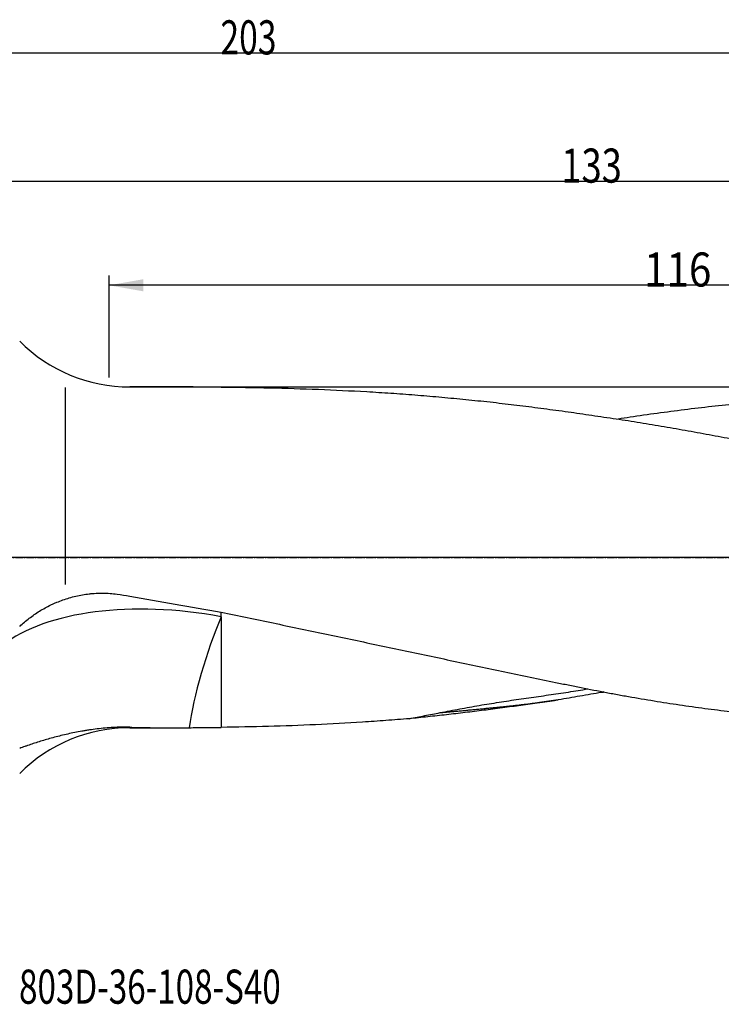
# Model space of a CAD drawing. Units: millimetres. Extents: x 180 to 425, y 243 to 344.
# Drawn here: x 282 to 354, y 243 to 344 of the extents above; entities that cross this region are included whole.
import ezdxf

# ---------------------------------------------------------------- set-up
doc = ezdxf.new("R2010")
doc.units = ezdxf.units.MM
doc.linetypes.add('CENTER2', pattern=[1.125, 0.75, -0.125, 0.125, -0.125])
for name, color, linetype in [('1', 4, 'Continuous'), ('2', 7, 'Continuous'), ('4', 2, 'CENTER2'), ('NOCUT', 7, 'Continuous'), ('SK6', 5, 'Continuous')]:
    doc.layers.add(name, color=color, linetype=linetype)
doc.styles.add('cesky', font='simplex.shx')

msp = doc.modelspace()

# ---------------------------------------------------------------- linework, layer by layer
at = {"layer": '1'}
for p, q in [((298.77, 306.41), (293.53, 306.41)), ((286.9, 306.34), (286.9, 286.12)), ((293.53, 271.41), (297.83, 271.41))]:
    msp.add_line(p, q, dxfattribs=at)
for centre, start, end in [((293.53, 322.41), 225, 270), ((293.53, 255.41), 90, 135)]:
    msp.add_arc(centre, 16, start, end, dxfattribs=at)
for centre, major_axis, ratio, start_param, end_param in [((301.19, 270.4), (-23.86, 4.93), 0.513094, 4.746651, 5.863355), ((324.61, 288.91), (99.24, -15.06), 0.089817, 4.407573, 4.505583), ((302.9, 277.59), (-2.97, -9.55), 0.178196, 4.191614, 5.469568)]:
    msp.add_ellipse(centre, major_axis=major_axis, ratio=ratio, start_param=start_param, end_param=end_param, dxfattribs=at)
for points in [[(299.85, 306.41), (299.48, 306.41), (299.12, 306.41), (298.76, 306.41)], [(292.22, 285.13), (292.65, 285.07), (293.09, 285.01), (293.53, 284.93)], [(342.2, 275.09), (342.12, 275.07), (342.04, 275.06), (341.97, 275.04)]]:
    msp.add_open_spline(points, degree=3, dxfattribs=at)
for points, knots in [([(302.9, 306.39), (302.64, 306.39), (302.38, 306.39), (301.87, 306.39), (301.35, 306.4), (300.85, 306.4), (300.53, 306.4), (300.47, 306.4), (300.34, 306.4), (300.28, 306.4), (300.09, 306.41), (299.97, 306.41), (299.85, 306.41)], [0, 0, 0, 0, 0.25, 0.25, 0.5, 0.75, 0.75, 0.8125, 0.8125, 0.875, 0.875, 1, 1, 1, 1]), ([(302.9, 306.39), (304.57, 306.38), (306.24, 306.35), (309.56, 306.28), (311.22, 306.23), (314.54, 306.1), (316.19, 306.02), (318.67, 305.88), (319.5, 305.83), (321.15, 305.72), (321.97, 305.66), (323.62, 305.53), (324.44, 305.46), (326.09, 305.31), (326.91, 305.24), (328.55, 305.07), (329.37, 304.99), (331.02, 304.81), (331.84, 304.71), (333.48, 304.52), (334.3, 304.42), (335.94, 304.2), (336.76, 304.1), (338, 303.93), (338.41, 303.87), (339.23, 303.76), (339.64, 303.7), (340.87, 303.52), (341.69, 303.4), (343.34, 303.15), (344.16, 303.03), (345.81, 302.77), (346.63, 302.63), (348.27, 302.36), (349.1, 302.22), (350.74, 301.93), (351.56, 301.78), (353.21, 301.48), (354.03, 301.33), (355.67, 301.02), (356.49, 300.86), (358.14, 300.53), (358.96, 300.37), (360.6, 300.04), (361.43, 299.87), (363.07, 299.53), (363.89, 299.35), (365.54, 299), (366.36, 298.83), (368.01, 298.47), (368.83, 298.29), (370.48, 297.92), (371.3, 297.73), (372.94, 297.36), (373.77, 297.17), (375.41, 296.78), (376.23, 296.59), (377.88, 296.19), (378.7, 295.98), (380.34, 295.57), (381.16, 295.37), (381.98, 295.16)], [0, 0, 0, 0, 0.0625, 0.0625, 0.125, 0.125, 0.1875, 0.1875, 0.21875, 0.21875, 0.25, 0.25, 0.28125, 0.28125, 0.3125, 0.3125, 0.34375, 0.34375, 0.375, 0.375, 0.40625, 0.40625, 0.4375, 0.4375, 0.453125, 0.453125, 0.46875, 0.46875, 0.5, 0.5, 0.53125, 0.53125, 0.5625, 0.5625, 0.59375, 0.59375, 0.625, 0.625, 0.65625, 0.65625, 0.6875, 0.6875, 0.71875, 0.71875, 0.75, 0.75, 0.78125, 0.78125, 0.8125, 0.8125, 0.84375, 0.84375, 0.875, 0.875, 0.90625, 0.90625, 0.9375, 0.9375, 0.96875, 0.96875, 1, 1, 1, 1]), ([(392.29, 306.33), (391.84, 306.34), (391.4, 306.36), (390.51, 306.38), (390.06, 306.39), (389.17, 306.4), (388.27, 306.41), (387.36, 306.41), (386, 306.4), (385.09, 306.39), (383.25, 306.35), (382.33, 306.32), (380.47, 306.27), (379.54, 306.24), (378.14, 306.19), (377.67, 306.17), (376.73, 306.13), (376.26, 306.11), (374.86, 306.05), (373.92, 306.01), (372.04, 305.92), (371.1, 305.87), (368.28, 305.7), (366.4, 305.58), (362.64, 305.3), (360.77, 305.15), (357.96, 304.88), (357.02, 304.79), (355.15, 304.6), (354.21, 304.5), (352.34, 304.29), (351.4, 304.18), (349.54, 303.94), (348.6, 303.82), (346.74, 303.57), (345.81, 303.43), (344.47, 303.23), (344.06, 303.17), (343.66, 303.11)], [0, 0, 0, 0, 0.028673, 0.028673, 0.057346, 0.057346, 0.086019, 0.114692, 0.114692, 0.172038, 0.172038, 0.229384, 0.229384, 0.28673, 0.28673, 0.315403, 0.315403, 0.344076, 0.344076, 0.401422, 0.401422, 0.458768, 0.458768, 0.57346, 0.57346, 0.688152, 0.688152, 0.745498, 0.745498, 0.802844, 0.802844, 0.86019, 0.86019, 0.917536, 0.917536, 0.974882, 0.974882, 1, 1, 1, 1]), ([(282.22, 281.82), (282.53, 282.11), (282.86, 282.39), (283.54, 282.91), (283.89, 283.16), (284.63, 283.61), (285.02, 283.83), (285.52, 284.07), (285.67, 284.14), (285.82, 284.2), (285.93, 284.25), (285.98, 284.27), (286.24, 284.38), (286.45, 284.46), (287.09, 284.69), (287.53, 284.82), (288.2, 284.97), (288.42, 285.02), (288.88, 285.1), (289.12, 285.13), (289.41, 285.17), (289.47, 285.17), (289.59, 285.19), (289.65, 285.19), (289.82, 285.21), (289.94, 285.21), (290.3, 285.23), (290.54, 285.24), (291.25, 285.23), (291.73, 285.2), (292.22, 285.13)], [0, 0, 0, 0, 0.125, 0.125, 0.25, 0.25, 0.375, 0.375, 0.40625, 0.421875, 0.421875, 0.4375, 0.4375, 0.5, 0.5, 0.625, 0.625, 0.6875, 0.6875, 0.75, 0.75, 0.765625, 0.765625, 0.78125, 0.78125, 0.8125, 0.8125, 0.875, 0.875, 1, 1, 1, 1]), ([(302.9, 283.28), (304.68, 282.91), (306.45, 282.54), (310, 281.8), (311.77, 281.43), (315.31, 280.69), (317.07, 280.31), (319.72, 279.75), (320.6, 279.57), (322.36, 279.19), (323.24, 279.01), (325.88, 278.45), (327.64, 278.07), (330.27, 277.52), (331.14, 277.33), (332.89, 276.97), (333.76, 276.79), (335.5, 276.42), (336.37, 276.24), (337.68, 275.98), (338.11, 275.89), (338.98, 275.72), (339.42, 275.63), (340.72, 275.37), (341.58, 275.2), (342.89, 274.95), (343.32, 274.87), (344.19, 274.71), (344.62, 274.64), (345.93, 274.41), (346.8, 274.26), (348.54, 273.98), (349.41, 273.85), (351.15, 273.59), (352.02, 273.47), (353.77, 273.25), (354.64, 273.14), (356.39, 272.94), (357.27, 272.84), (359.02, 272.66), (359.9, 272.58), (361.66, 272.42), (362.54, 272.34), (363.86, 272.24), (364.3, 272.2), (365.18, 272.14), (365.62, 272.1), (367.82, 271.95), (369.59, 271.85), (371.79, 271.75), (372.24, 271.73), (373.12, 271.69), (373.56, 271.67), (374.89, 271.62), (376.66, 271.56), (379.32, 271.49), (381.09, 271.46), (382.87, 271.43), (383.75, 271.42), (385.53, 271.41), (386.41, 271.41), (387.3, 271.41)], [0, 0, 0, 0, 0.0625, 0.0625, 0.125, 0.125, 0.1875, 0.1875, 0.21875, 0.21875, 0.25, 0.25, 0.3125, 0.3125, 0.34375, 0.34375, 0.375, 0.375, 0.40625, 0.40625, 0.421875, 0.421875, 0.4375, 0.4375, 0.46875, 0.46875, 0.484375, 0.484375, 0.5, 0.5, 0.53125, 0.53125, 0.5625, 0.5625, 0.59375, 0.59375, 0.625, 0.625, 0.65625, 0.65625, 0.6875, 0.6875, 0.71875, 0.71875, 0.734375, 0.734375, 0.75, 0.75, 0.8125, 0.8125, 0.828125, 0.828125, 0.84375, 0.84375, 0.875, 0.90625, 0.9375, 0.9375, 0.96875, 0.96875, 1, 1, 1, 1]), ([(325.39, 272.96), (326.05, 273.1), (326.72, 273.22), (328.06, 273.47), (328.73, 273.59), (330.08, 273.82), (330.76, 273.92), (332.11, 274.14), (332.78, 274.24), (334.14, 274.43), (334.82, 274.53), (336.18, 274.73), (336.85, 274.82), (337.87, 274.98), (338.21, 275.03), (338.89, 275.13), (339.23, 275.19), (339.89, 275.29), (340.21, 275.35), (340.54, 275.4)], [0, 0, 0, 0, 0.133699, 0.133699, 0.267398, 0.267398, 0.401096, 0.401096, 0.534795, 0.534795, 0.668494, 0.668494, 0.802193, 0.802193, 0.869042, 0.869042, 0.935891, 0.935891, 1, 1, 1, 1]), ([(341.97, 275.04), (341.22, 274.91), (340.48, 274.78), (339.37, 274.59), (339, 274.52), (338.26, 274.4), (337.89, 274.34), (337.51, 274.28)], [0, 0, 0, 0, 0.5, 0.5, 0.75, 0.75, 1, 1, 1, 1]), ([(337.51, 274.28), (336.88, 274.18), (336.24, 274.08), (334.96, 273.89), (334.32, 273.8), (333.05, 273.62), (332.41, 273.53), (331.13, 273.36), (330.49, 273.28), (329.22, 273.12), (328.58, 273.04), (327.31, 272.89), (326.67, 272.81), (325.4, 272.67), (324.76, 272.6), (323.49, 272.47), (322.86, 272.4), (322.22, 272.34)], [0, 0, 0, 0, 0.125, 0.125, 0.25, 0.25, 0.375, 0.375, 0.5, 0.5, 0.625, 0.625, 0.75, 0.75, 0.875, 0.875, 1, 1, 1, 1]), ([(322.22, 272.34), (321.42, 272.27), (320.62, 272.21), (319.02, 272.09), (318.22, 272.04), (315.81, 271.88), (314.2, 271.8), (310.99, 271.65), (309.37, 271.59), (306.14, 271.5), (304.53, 271.47), (302.9, 271.45)], [0, 0, 0, 0, 0.125, 0.125, 0.25, 0.25, 0.5, 0.5, 0.75, 0.75, 1, 1, 1, 1]), ([(322.22, 272.34), (322.75, 272.44), (323.27, 272.55), (324.33, 272.76), (324.86, 272.86), (325.39, 272.96)], [0, 0, 0, 0, 0.5, 0.5, 1, 1, 1, 1]), ([(293.53, 271.46), (293.24, 271.47), (292.94, 271.47), (292.37, 271.46), (292.09, 271.45), (291.53, 271.42), (291.25, 271.4), (290.71, 271.35), (290.44, 271.32), (289.9, 271.26), (289.64, 271.22), (289.25, 271.16), (289.12, 271.14), (288.86, 271.1), (288.74, 271.08), (288.36, 271.01), (288.11, 270.97), (287.63, 270.87), (287.39, 270.82), (286.68, 270.66), (286.23, 270.55), (285.34, 270.31), (284.92, 270.19), (284.1, 269.94), (283.7, 269.81), (283.22, 269.65), (283.13, 269.62), (282.94, 269.55), (282.66, 269.45), (282.39, 269.35), (282.22, 269.29)], [0, 0, 0, 0, 0.0625, 0.0625, 0.125, 0.125, 0.1875, 0.1875, 0.25, 0.25, 0.3125, 0.3125, 0.34375, 0.34375, 0.375, 0.375, 0.4375, 0.4375, 0.5, 0.5, 0.625, 0.625, 0.75, 0.75, 0.875, 0.875, 0.90625, 0.90625, 0.9375, 1, 1, 1, 1]), ([(293.53, 271.46), (294.03, 271.45), (294.54, 271.44), (295.54, 271.42), (296.05, 271.41), (297.07, 271.41), (297.58, 271.41), (298.6, 271.41), (299.11, 271.41), (299.63, 271.41)], [0, 0, 0, 0, 0.25, 0.25, 0.5, 0.5, 0.75, 0.75, 1, 1, 1, 1]), ([(299.63, 271.41), (299.89, 271.42), (300.15, 271.42), (300.68, 271.43), (300.95, 271.43), (301.36, 271.44), (301.5, 271.44), (301.71, 271.44), (301.78, 271.44), (301.92, 271.44), (301.99, 271.45), (302.34, 271.45), (302.62, 271.45), (302.9, 271.45)], [0, 0, 0, 0, 0.25, 0.25, 0.5, 0.5, 0.625, 0.625, 0.6875, 0.6875, 0.75, 0.75, 1, 1, 1, 1])]:
    msp.add_open_spline(points, degree=3, knots=knots, dxfattribs=at)
for points, weights in [([(302.9, 282.8), (302.9, 282.96), (302.9, 283.12), (302.9, 283.28)], [1, 0.992110192635, 0.984539182649, 0.977286970041]), ([(341.97, 275.04), (342.04, 275.06), (342.11, 275.07), (342.19, 275.09)], [1.00303155924, 1.0030537389, 1.00307599105, 1.00309830652]), ([(325.39, 272.96), (329.48, 273.34), (333.49, 273.69), (337.51, 274.28)], [1.00102008619, 1.00078743145, 1.00100955355, 1.00186250573])]:
    msp.add_rational_spline(points, weights, degree=3, dxfattribs=at)
msp.add_rational_spline([(302.9, 282.8), (302.9, 281.66), (302.9, 280.39), (302.9, 279.08), (302.9, 276.21), (302.9, 274.46), (302.9, 272.82), (302.9, 271.45)], [0.997003986593, 0.997003986593, 0.998501993297, 1.0014980067, 1.0014980067, 0.996412126873, 0.996179958447, 0.99779079665], degree=4, knots=[0, 0, 0, 0, 0, 0.434235, 0.434235, 0.434235, 1, 1, 1, 1, 1], dxfattribs=at)
at = {"layer": '2'}
for p, q in [((407.4, 340.69), (204.4, 340.69)), ((407.4, 327.51), (274.4, 327.51)), ((291.4, 307.39), (291.4, 317.85)), ((407.4, 316.85), (291.4, 316.85))]:
    msp.add_line(p, q, dxfattribs=at)
msp.add_solid([(291.4, 316.85), (294.9, 317.47), (294.9, 316.23)], dxfattribs=at)
at = {"layer": '4'}
msp.add_line((270.53, 288.91), (411.24, 288.91), dxfattribs=at)
at = {"layer": 'NOCUT'}
for p, q in [((293.53, 306.41), (406.16, 306.41)), ((406.58, 288.91), (204.4, 288.91))]:
    msp.add_line(p, q, dxfattribs=at)
msp.add_arc((293.53, 322.41), 16, 225, 270, dxfattribs=at)

# ---------------------------------------------------------------- texts
at = {"layer": '2', "char_height": 3.5, "attachment_point": 7, "line_spacing_factor": 0.843373, "style": 'cesky'}
for s, insert in [('\\W0.7231;203', (302.83, 340.56)), ('\\W0.7809;133', (337.83, 327.39)), ('\\W0.8677;116', (346.33, 316.72))]:
    msp.add_mtext(s, dxfattribs=dict(at, insert=insert))
at = {"layer": 'SK6', "insert": (282.15, 243.07), "char_height": 3.5, "attachment_point": 7, "line_spacing_factor": 0.843373, "style": 'cesky'}
msp.add_mtext('\\W0.7147;803D-36-108-S40', dxfattribs=at)

doc.saveas('drawing.dxf')
